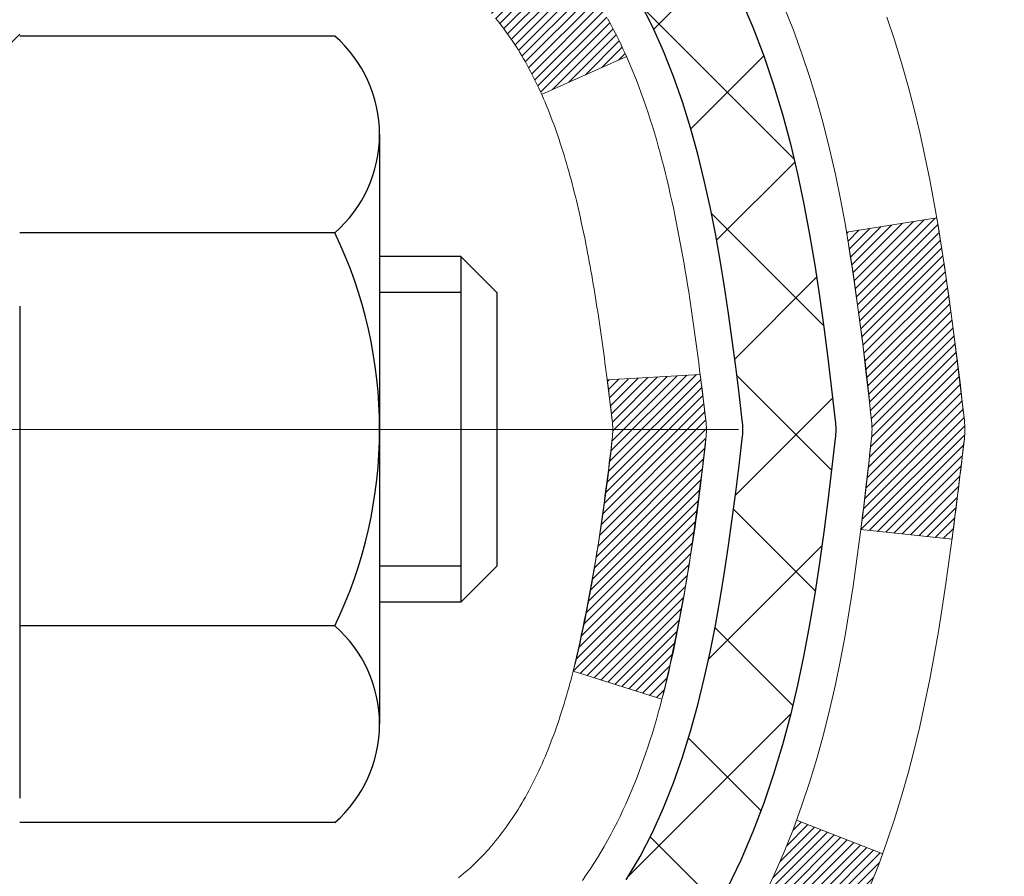
# Model space of a CAD drawing. Extents: x 13 to 3254, y -602 to 1977.
# Drawn here: x 396 to 397, y -577 to -576 of the extents above; entities that cross this region are included whole.
import ezdxf

# ---------------------------------------------------------------- set-up
doc = ezdxf.new("R2010")
doc.units = 0
doc.header["$LTSCALE"] = 5
doc.header["$MEASUREMENT"] = 0
doc.linetypes.add('CENTERX2', pattern=[4, 2.5, -0.5, 0.5, -0.5])
for name, color, linetype, lineweight in [('CENTERLINE - L', 1, 'CENTERX2', 18), ('CONCRETE - H', 130, 'CONTINUOUS', 9), ('DECK COAT - H', 20, 'CONTINUOUS', 20), ('DECK COAT - L', 22, 'CONTINUOUS', 18), ('MIG FOOT - H', 251, 'CONTINUOUS', 20), ('MIG RETAINER - H', 251, 'CONTINUOUS', 20), ('PVC SIDESHEET - H', 170, 'CONTINUOUS', 20), ('PVC SIDESHEET - L', 150, 'CONTINUOUS', 25), ('SCREW - L', 1, 'CONTINUOUS', 25)]:
    doc.layers.add(name, color=color, linetype=linetype, lineweight=lineweight)
doc.layers.add('METAL11', color=7, linetype='CONTINUOUS')
pattern_1 = [(45, (211.7462946358648, -673.9009668622756), (-0.003479849246914297, 0.003479849246914297), [])]

msp = doc.modelspace()

# ---------------------------------------------------------------- hatches: boundary and pattern name
at = {"layer": 'CONCRETE - H'}
h = msp.add_hatch(dxfattribs=at)
h.set_pattern_fill('AR-CONC', color=256, scale=0.21)
h.set_pattern_definition([(49.99999999999999, (74.58164062500009, 0), (1.506246383461582, -0.1317794834634497), [0.1575, -1.7325]), (355, (74.58164062500009, 0), (-0.2913778005873, 1.579603480770025), [0.126, -1.386]), (100.45144446, (74.7071611551001, -0.0109816224), (1.214868578126935, 1.447823981034122), [0.1338544031999999, -1.472398435199999]), (46.18420000000002, (74.58164062500009, 0.42), (2.241206794410302, -0.3475904896654607), [0.2362499999999999, -2.598749999999999]), (96.63563549, (74.76840778950009, 0.3910340553), (1.96279008591588, 2.045649061626556), [0.2007817182, -2.208598895999999]), (351.1841639899999, (74.58164062500009, 0.42), (1.962790084615023, 2.045649060566979), [0.189, -2.0790000021]), (21, (74.79164062500008, 0.315), (1.25350480944877, -0.8454996703972115), [0.1575, -1.7325]), (326.0000000000001, (74.79164062500008, 0.315), (0.5109621970353216, 1.522815094598391), [0.126, -1.386]), (71.45144474, (74.8960993584001, 0.2445416946), (1.764466991132939, 0.677315420893343), [0.133854399, -1.4723984352]), (37.50000000000001, (74.58164062500009, 0), (0.0255356961663104, 0.6990770930457542), [0, -1.3692, 0, -1.407, 0, -1.39125]), (7.499999999999999, (74.58164062500009, 0), (0.552446028628512, 0.8282645949529565), [0, -0.8021999999999999, 0, -1.3377, 0, -0.53025]), (327.5, (74.11334062500009, 0), (1.121027115962059, -0.04736523064219748), [0, -0.525, 0, -1.638, 0, -2.1735]), (317.5, (73.9033406250001, 0), (1.224690955619011, 0.2102204628978672), [0, -0.6825, 0, -1.0878, 0, -1.5435])])
edge = h.paths.add_edge_path()
edge.add_spline(control_points=[(406.0885305301848, -574.7069216035297), (406.314023756501, -576.5311865788145), (401.0109858219611, -575.6331440733373), (397.1422616119917, -577.8646110694009), (396.5239616060932, -584.8399914135701), (402.0995206853426, -583.5576815369626), (402.5099066199563, -585.2639617858774), (402.643684634476, -585.4412459067739)], knot_values=[0, 0, 0, 0, 5.092142391766938, 9.036729863077156, 14.16636810900269, 18.69445673468311, 19.30403529853099, 19.30403529853099, 19.30403529853099, 19.30403529853099], degree=3, periodic=0)
edge.add_line((402.643684634476, -585.4412459067761), (402.1506844984333, -585.4412459067754))
edge.add_line((402.1506844984333, -585.4412459067754), (402.150682982454, -585.2443958982624))
edge.add_line((402.150682982454, -585.2443958982624), (401.4810007984332, -585.2443958982624))
edge.add_arc((401.4809992826109, -585.2050258979261), 0.03937000036542933, 240.0000000474189, 270.00220600007725, ccw=False)
edge.add_line((401.4613142824564, -585.2391213184059), (401.3255533748361, -585.1607397218507))
edge.add_arc((401.2704353747776, -585.256206898404), 0.1102360001519369, 60.0000000104929, 89.99921203076052)
edge.add_line((401.2704368908156, -585.1459708982625), (400.3624774338074, -585.1459708982625))
edge.add_arc((400.3624774338075, -585.1066008982629), 0.03936999999962154, 239.9999999995313, 269.9999999998346, ccw=False)
edge.add_line((400.3427924338074, -585.1406963184094), (399.6627052476485, -584.7480483155917))
edge.add_arc((399.6027053069213, -584.8519713982661), 0.119999999999211, 60.00003267854795, 90.0000000000814)
edge.add_line((399.6027053069211, -584.7319713982669), (399.3912639243613, -584.7319713982668))
edge.add_arc((399.3912639243613, -584.6926013982668), 0.0393699999999626, 225.000000000117, 270.00000000008276, ccw=False)
edge.add_line((399.3634251303861, -584.7204401922421), (399.2469601222323, -584.6039751840884))
edge.add_arc((398.9972566319127, -584.8536756425003), 0.353131918705909, 44.99965215429771, 76.0977457163134)
edge.add_arc((398.7079720388581, -586.0224454158115), 1.55717027306932, 76.0979416449523, 103.9019434279107)
edge.add_arc((398.418687445804, -584.8536756424505), 0.353131918657672, 103.9017475030817, 132.1162769632352)
edge.add_line((398.1818639820356, -584.5917275579308), (398.0525219792987, -584.7204371602835))
edge.add_arc((398.0246801530599, -584.6926013967338), 0.03937000153293461, 270.000000443903, 315.00623889251057, ccw=False)
edge.add_line((398.024680153365, -584.7319713982668), (396.313775050881, -584.7319713982668))
edge.add_arc((396.3137750508809, -584.6926013982667), 0.03937000000007629, 180.5028088778947, 270.00000000008276, ccw=False)
edge.add_line((396.2744065668601, -584.6929468919768), (396.2744080828335, -577.3532092726258))
edge.add_arc((396.3137780828334, -577.3532092726257), 0.03936999999990576, 107.30237723725571, 180.0000000001654, ccw=False)
edge.add_arc((396.1744660420651, -576.9059951587892), 0.429040405859716, 287.3023772371848, 306.97490103967)
edge.add_arc((396.0979797022564, -576.8438870666499), 0.5251995961845214, 309.5666441756421, 345.6920565175207)
edge.add_arc((395.0280295158576, -576.5570320398334), 1.632909065609072, 345.2170686115465, 355.1808035833644)
edge.add_arc((395.2971959880349, -576.7909599642719), 1.361411651893441, 4.074979495416884, 18.3350539601657)
edge.add_arc((396.1627253657668, -576.4984050595016), 0.4478254090913972, 17.64025593850117, 71.87109708272926)
edge.add_arc((396.3328031343306, -576.0212214952552), 0.06004988997898873, 193.4822306557973, 239.21539210702122, ccw=False)
edge.add_line((396.2744080828335, -576.0352217540791), (396.2744080828335, -575.8459867052205))
edge.add_line((396.2744080828335, -575.8459867052205), (396.1759830828338, -575.8459867052205))
edge.add_line((396.1759830828338, -575.8459867052205), (396.1759830828338, -575.8414341491005))
edge.add_arc((396.2153530828339, -575.8414341491003), 0.03937000000007629, 122.9031521393533, 180.0000000001654, ccw=False)
edge.add_line((396.193966486198, -575.8083794915716), (396.5091844266537, -575.6044312600986))
edge.add_arc((396.3282123397273, -575.4032812658592), 0.2705775608380107, 311.9773110940724, 358.5307111492178)
edge.add_line((396.5987009380439, -575.410219176911), (396.8866136182559, -575.4102191769111))
edge.add_arc((396.8878174597993, -575.3326828609743), 0.07754566089423381, 269.11048781214, 360.889512187944)
edge.add_line((396.9653537757362, -575.3314790194307), (396.9653537757362, -574.70692160353))
edge.add_line((396.9653537757362, -574.70692160353), (406.0885305301848, -574.7069216035298))
h.paths.add_polyline_path([(401.92143247823, -577.5659829352028), (413.05143247823, -577.5659829352028), (413.05143247823, -576.0874115066313), (401.92143247823, -576.0874115066313)], flags=9)
at = {"layer": 'DECK COAT - H'}
h = msp.add_hatch(dxfattribs=at)
h.set_pattern_fill('ANSI31', color=256, scale=0.03937, style=0)
h.set_pattern_definition(pattern_1)
h.paths.add_polyline_path([(396.2653640062078, -576.349580337862), (396.2635334270262, -576.3482392671008), (396.2617053462702, -576.3469434210955), (396.2598811071547, -576.3456932664232), (396.2580620528948, -576.3444892696613), (396.2562498130841, -576.3433320445439), (396.2544488212054, -576.3422235314019), (396.2517694984517, -576.3406361391453), (396.2482310315156, -576.3387024716826), (396.2446889765081, -576.336925230526), (396.2420082399106, -576.3357013588846), (396.240157533841, -576.3348969043298), (396.2382319720245, -576.3340993536441), (396.2362179580577, -576.3333040376227), (396.2341150995337, -576.3325114144942), (396.2319240483242, -576.3317221835399), (396.2296454563011, -576.3309370440414), (396.2272799753363, -576.3301566952803), (396.2248286330845, -576.3293819551549), (396.2222944833698, -576.3286138356511), (396.2196784424341, -576.3278519504759), (396.216980966795, -576.3270957124398), (396.2142025129696, -576.3263445343545), (396.2113435374754, -576.3255978290308), (396.2084044968299, -576.3248550092801), (396.2053858475503, -576.3241154879134), (396.2022880461541, -576.323378677742), (396.1991110222716, -576.3226435615148), (396.1958545387157, -576.3219078033569), (396.1925204564256, -576.3211695912512), (396.1891107372927, -576.3204271637986), (396.1856273432078, -576.3196787596), (396.1820722360623, -576.3189226172565), (396.1784473777472, -576.3181569753688), (396.1768270307479, -576.3177924608184, -0.01216223081922373), (396.1669004266868, -576.3156764375669), (396.1872177086306, -576.2476109632926, 0.00498223423146265), (396.1899113503092, -576.2481448439344), (396.1947932549041, -576.2491790577812), (396.2002101915667, -576.250328045953), (396.2055784353029, -576.251483934597), (396.2108945052851, -576.2526543185797), (396.2161549206855, -576.253846792767), (396.2213557675283, -576.2550691509699), (396.2264927917401, -576.2563287483154), (396.2315632446744, -576.2576316528405), (396.2365644536322, -576.2589838819566), (396.2414937459145, -576.2603914530748), (396.2463484488221, -576.2618603836061), (396.2511258896561, -576.2633966909619), (396.2558233957172, -576.2650063925532), (396.2604382943065, -576.2666955057913), (396.264967912725, -576.2684700480872), (396.2694098745623, -576.2703362138624), (396.2737782199742, -576.272307846502), (396.2780866813848, -576.2743922765172), (396.2823419889452, -576.2765915214103), (396.2865508728068, -576.2789075986835), (396.2907200631207, -576.2813425258391), (396.2948562012863, -576.2838982713915), (396.2989552952592, -576.2865708571094), (396.3030106976449, -576.289354588609), (396.3070206036245, -576.292246394404), (396.3109832083788, -576.2952432030083), (396.3148967070887, -576.298341942936), (396.318759294482, -576.3015395433679), (396.3225690169696, -576.3048330437795), (396.3263239752015, -576.3082190167991), (396.3300223999675, -576.3116937571335), (396.3336625220576, -576.3152535594894), (396.3372425722616, -576.3188947185731), (396.3407607813692, -576.3226135290914), (396.3442153801705, -576.3264062857509), (396.3476045994553, -576.330269283258), (396.3509266700134, -576.3341988163193), (396.3541798226348, -576.3381911796415), (396.3573622881092, -576.3422426679311), (396.3604722972265, -576.3463495758949), (396.3635077743136, -576.3505079987863), (396.3664685138693, -576.3547157245563), (396.3693557822878, -576.3589717712398), (396.3721708478161, -576.3632751583514), (396.3749149787014, -576.3676249054057), (396.3775894431906, -576.3720200319173), (396.380195509531, -576.3764595574005), (396.3827344459694, -576.3809425013702), (396.3852075207531, -576.3854678833408), (396.3876160021289, -576.3900347228268), (396.3899611583441, -576.3946420393429), (396.3922442576456, -576.3992888524036), (396.3944665682804, -576.4039741815235), (396.3966293584958, -576.4086970462171), (396.3971455269489, -576.4098643628903), (396.3324263529184, -576.4387264344), (396.3315362620068, -576.4367424878426), (396.3303298587394, -576.4341169715203), (396.3291058284086, -576.4315161845211), (396.3278639722825, -576.4289402356336), (396.3266042683239, -576.4263894486438), (396.325326893027, -576.4238643160606), (396.3240316543456, -576.4213648192463), (396.3227183475411, -576.4188909231065), (396.3213867678755, -576.4164425925467), (396.3200367106106, -576.4140197924722), (396.3186679710082, -576.4116224877889), (396.3172803443301, -576.409250643402), (396.315873625838, -576.4069042242172), (396.3144476107939, -576.4045831951398), (396.3130020944596, -576.4022875210757), (396.3115368720966, -576.40001716693), (396.310051738967, -576.3977720976084), (396.3085464903325, -576.3955522780165), (396.307020475413, -576.3933571690329), (396.3054707850458, -576.3911836421496), (396.3038976985627, -576.3890321094657), (396.3023021479398, -576.386903715536), (396.3006850651529, -576.3847996049153), (396.2990473821778, -576.3827209221585), (396.2973900309907, -576.3806688118201), (396.2957139435673, -576.378644418455), (396.2940200518835, -576.3766488866181), (396.2923092879153, -576.3746833608642), (396.2905825836386, -576.372748985748), (396.2888408710293, -576.3708469058242), (396.2870850820634, -576.3689782656477), (396.2853161487166, -576.3671442097733), (396.2835350219696, -576.3653459007243), (396.2817438768031, -576.3635855317906), (396.2799444104633, -576.3618644574758), (396.2781375801364, -576.360183259951), (396.2763243430081, -576.3585425213873), (396.2745056562642, -576.3569428239558), (396.2726824770909, -576.3553847498277), (396.2708557626738, -576.3538688811741), (396.269026470199, -576.3523958001662), (396.2671955568523, -576.3509660889749)])
h.paths.add_polyline_path([(396.0066920827894, -575.8459867052203), (396.0775580827894, -575.8459867052203), (396.0775580827894, -576.0163165067972), (396.0066920827894, -576.0163165067971)])
h.paths.add_polyline_path([(396.4627000483756, -576.2725246350751), (396.4512530881707, -576.2572614999333), (396.4390808432826, -576.2425093033537), (396.4261743777575, -576.2284089281023), (396.4125248914463, -576.215102206138), (396.3981235841997, -576.202730969419), (396.3829623477444, -576.1914353079413), (396.3670798745508, -576.1812374796309), (396.3494326037273, -576.1713180974405), (396.3866934472663, -576.1093176956813), (396.4023455958313, -576.1185234221316), (396.4176861251413, -576.1287107022113), (396.4325188793071, -576.1396758891715), (396.4468344767284, -576.1513251538565), (396.4606235323233, -576.1635647183375), (396.4738748115067, -576.1763280199347), (396.4865721930595, -576.1896204028204), (396.4987023206531, -576.2034484789044), (396.5102651112427, -576.2177798480894), (396.5212635723244, -576.2325730267547), (396.5317007113937, -576.2477865312794), (396.5415795359468, -576.2633788780429), (396.5509030534794, -576.2793085834243), (396.5596743351209, -576.2955342056781), (396.56101589076, -576.2982220429415), (396.4966382671843, -576.3279426453045), (396.4928904011431, -576.3207520894904), (396.4834921480778, -576.3042878112668), (396.4734376685944, -576.2882068130104)])
h.paths.add_polyline_path([(396.2035420827892, -575.8459867052203), (396.2744080827892, -575.8459867052203), (396.2744080827892, -575.921332316339), (396.2035420827892, -575.921332316339)])
h = msp.add_hatch(dxfattribs=at)
h.set_pattern_fill('ANSI31', color=256, scale=0.03937, style=0)
h.set_pattern_definition(pattern_1)
edge = h.paths.add_edge_path()
edge.add_line((396.4533524944688, -576.6521794879902), (396.4576621668728, -576.6871230499494))
edge.add_arc((396.3990346137288, -576.6942155133524), 0.05905499999809771, 353.1021672443296, 366.8978327558927, ccw=False)
edge.add_arc((394.9649414707121, -576.5516934599264), 1.500199846818024, 346.579859602878, 354.2763929923744, ccw=False)
edge.add_line((396.4241773930223, -576.8998745958776), (396.3565095159665, -576.8785099345989))
edge.add_arc((394.9887641340326, -576.5576569283651), 1.404875112389268, 346.7979661355616, 354.1293311561413)
edge.add_arc((396.3276489246451, -576.6942155133536), 0.05905500000150653, 353.0589419097265, 366.9410581970547)
edge.add_line((396.3862711103681, -576.6870788218066), (396.3824579677338, -576.6564496973538))
edge.add_line((396.3824579677338, -576.6564496973538), (396.4533534796564, -576.6521794286491))
edge = h.paths.add_edge_path()
edge.add_line((396.6453719494455, -576.7778170359747), (396.5758545495241, -576.7705521010689))
edge.add_arc((392.2590298289041, -576.2326448135224), 4.350209181010778, 352.8971462706029, 353.8232404798497)
edge.add_arc((396.5252879283207, -576.6942155133612), 0.05905499999901267, 353.6858784896266, 366.3141215274354)
edge.add_arc((394.2802126211081, -576.9196366154949), 2.315415893508157, 365.7484803829724, 369.3401081593016)
edge.add_line((396.5649315383338, -576.5438571200707), (396.6336851526319, -576.5328178288021))
edge.add_arc((393.8681833926607, -576.9887732456107), 2.802837013905978, 366.17369745405193, 369.36227794870456, ccw=False)
edge.add_arc((396.5961108687799, -576.6942155133523), 0.05905499999875025, 353.3218076347646, 366.6781923652354, ccw=False)
edge.add_arc((391.1649713722681, -576.0685929461014), 5.526108933343981, 352.62627912150367, 353.4278146006737, ccw=False)
h = msp.add_hatch(dxfattribs=at)
h.set_pattern_fill('ANSI31', color=256, scale=0.03937, style=0)
h.set_pattern_definition([(45, (211.7462946358332, -519.280752069428), (-0.003479849246914297, 0.003479849246914297), [])])
h.paths.add_polyline_path([(396.2035420828385, -578.1912778408957), (396.2744080828385, -578.1912778408957), (396.2744080828384, -578.4274978408957), (396.2035420828384, -578.4274978408957)])
h.paths.add_polyline_path([(396.2035420828387, -577.7188378408957), (396.2744080828388, -577.7188378408957), (396.2744080828386, -577.9550578408957), (396.2035420828387, -577.9550578408957)])
h.paths.add_polyline_path([(396.2035420827892, -577.3532076165251, -0.2338025474487269), (396.2468815901548, -577.2655900670886), (396.2898872770779, -577.3219166808112, 0.2338092780812933), (396.2744080827892, -577.3532092726257), (396.27440808279, -577.4826178408957), (396.203542082839, -577.4826178408957)])
h.paths.add_polyline_path([(396.4261743777575, -577.1600220986024), (396.4390808432826, -577.1459217233511), (396.4512530881707, -577.1311695267715), (396.4627000483756, -577.1159063916296), (396.4734376685944, -577.1002242136943), (396.4834921480778, -577.084143215438), (396.4928904011431, -577.0676789372144), (396.5016583520901, -577.0508569804078), (396.5098213577306, -577.0337087134932), (396.5174047681582, -577.0162655732125), (396.5244339334674, -576.9985589963081), (396.5267990528345, -576.9920320561165), (396.5924259530092, -577.0176340856186), (396.5894931229904, -577.0257347671557), (396.5827928587693, -577.0428013663482), (396.5756017953849, -577.0597042981294), (396.5679015796764, -577.076413349267), (396.5596743351209, -577.0928968210266), (396.5509030534794, -577.1091224432804), (396.5415795359468, -577.1250521486618), (396.5317007113937, -577.1406444954252), (396.5212635723244, -577.1558579999501), (396.5102651112427, -577.1706511786152), (396.4987023206531, -577.1849825478002), (396.4865721930595, -577.1988106238844), (396.4738748115067, -577.21210300677), (396.4606235323233, -577.2248663083673), (396.4551501839416, -577.2297246106624), (396.4083064412629, -577.1769526197756), (396.4125248914463, -577.1733288205668)])
h.paths.add_polyline_path([(396.0066920828488, -578.3419917122764), (396.0775580828389, -578.3419917122765), (396.0775580828388, -578.5782117122765), (396.0066920828484, -578.5782117122764)])
h.paths.add_polyline_path([(396.0066920828498, -577.8695517122763), (396.0775580828393, -577.8695517122765), (396.0775580828392, -578.1057717122765), (396.0066920828494, -578.1057717122764)])
h.paths.add_polyline_path([(396.0066920828507, -577.3971117122763), (396.0775580828395, -577.3971117122765), (396.0775580828394, -577.6333317122765), (396.0066920828503, -577.6333317122763)])
h.paths.add_polyline_path([(396.1768270307479, -577.0706385658863), (396.1784473777472, -577.070274051336), (396.184185397662, -577.0690620678548), (396.1910196752087, -577.0675937292501), (396.1976340332249, -577.0661292185589), (396.2039133258666, -577.0646762833321), (396.2099356311512, -577.063200913714), (396.2156506532626, -577.061708268029), (396.2210431216986, -577.0601964880225), (396.2260956228213, -577.0586650375988), (396.2308205363661, -577.0571063353785), (396.2352042553868, -577.0555272911595), (396.2392233845107, -577.0539401731769), (396.2436734205674, -577.0520058564132), (396.2720411068637, -577.1169072182272), (396.2694098745623, -577.1180948128423), (396.264967912725, -577.1199609786175), (396.2604382943065, -577.1217355209135), (396.2558233957172, -577.1234246341514), (396.2511258896561, -577.1250343357428), (396.2463484488221, -577.1265706430986), (396.2414937459145, -577.12803957363), (396.2365644536323, -577.1294471447482), (396.2315632446744, -577.1307993738642), (396.2264927917401, -577.1321022783893), (396.2213557675283, -577.1333618757347), (396.2161549206855, -577.1345842339376), (396.2108945052852, -577.135776708125), (396.205578435303, -577.1369470921077), (396.2002101915668, -577.1381029807518), (396.1947932549041, -577.1392519689234), (396.1899113503092, -577.1402861827703, 0.2400102199965719), (396.0908522384559, -577.2166612638073), (396.0268232327986, -577.1862922600282, -0.2400102199965877)])
at = {"layer": 'MIG FOOT - H'}
h = msp.add_hatch(dxfattribs=at)
h.set_pattern_fill('ANSI31', color=256, scale=1.9685, style=0)
h.set_pattern_definition([(45, (-553.6412967185645, -1042.269588329021), (-0.1739924623457148, 0.1739924623457148), [])])
h.paths.add_polyline_path([(395.9344735708167, -575.9440864067844), (395.7704735708167, -575.9440864067845), (395.7704735708174, -576.5065864067845), (395.9344735708171, -576.5065864067845)])
edge = h.paths.add_edge_path()
edge.add_line((398.489223539817, -585.0272464067843), (396.1248035708172, -585.0272464067843))
edge.add_arc((396.1248035708171, -584.8369164067844), 0.1903299999999604, 179.9999999999829, 270.0000000000342, ccw=False)
edge.add_line((395.9344735708171, -584.8369164067843), (395.9344735708174, -576.8815864067844))
edge.add_line((395.9344735708174, -576.8815864067845), (395.7704735708172, -576.8815864067845))
edge.add_line((395.7704735708172, -576.8815864067845), (395.7704735708172, -584.8369164067844))
edge.add_arc((396.1248035708173, -584.8369164067843), 0.3543300000001182, 180.0000000000092, 269.9999999999816)
edge.add_line((396.1248035708172, -585.1912464067843), (398.4892235398171, -585.1912464067843))
edge.add_line((398.4892235398171, -585.1912464067843), (398.489223539817, -585.0272464067843))
h.paths.add_polyline_path([(399.4579735708169, -585.0272464067845), (398.9267266018169, -585.0272464067845), (398.9267266018168, -585.1912464067844), (399.4579735708173, -585.1912464067843)])
at = {"layer": 'MIG RETAINER - H'}
h = msp.add_hatch(dxfattribs=at)
h.set_pattern_fill('ANSI31', color=256, scale=0.47, style=0)
h.set_pattern_definition([(45, (-553.6412967185645, -1012.968444635465), (-0.04154252339470966, 0.04154252339470967), [])])
h.paths.add_polyline_path([(395.5324735708187, -577.6160864067845), (395.5324735708173, -576.9149694996502), (395.6067699050994, -576.85038468159), (395.7704735708172, -576.85038468159), (395.7704735708177, -577.6160864067843)])
edge = h.paths.add_edge_path()
edge.add_arc((396.3124735708156, -575.1670864067821), 0.07800000000003138, 270.000000000501, 360.0000000000418)
edge.add_line((396.3904735708157, -575.1670864067821), (396.3904735708153, -574.904086406785))
edge.add_arc((396.4104735708156, -574.9040864067848), 0.02000000000020918, 90.00000000195422, 180.0000000006514, ccw=False)
edge.add_line((396.4104735708149, -574.8840864067846), (396.4974735708147, -574.8840864067827))
edge.add_arc((396.4974735708154, -574.9140864067828), 0.03000000000002956, 2.1719870346714742e-10, 90.0000000013028, ccw=False)
edge.add_line((396.5274735708154, -574.9140864067826), (396.5274735708161, -575.4490864067898))
edge.add_arc((396.3704735708162, -575.4490864067899), 0.1569999999999254, -90.00000000033191, 6.230038707144558e-11, ccw=False)
edge.add_line((396.3704735708152, -575.6060864067899), (396.204213255858, -575.606086406789))
edge.add_arc((396.2042132558686, -575.6848260918206), 0.07873968503150763, 90.00000000777618, 177.4144840053407)
edge.add_arc((396.0106707968025, -575.6760864067851), 0.114999999999426, 275.2124696741832, 357.41448399788595, ccw=False)
edge.add_arc((396.0193014821277, -575.7706935485384), 0.02000000000000517, 160.3257550186187, 275.2124696744299, ccw=False)
edge.add_arc((395.8892545156963, -575.7241959343502), 0.1181095275611714, 340.3257550185371, 642.6342225154141)
edge.add_arc((395.9194626758567, -575.8589613181214), 0.02000000000040289, -10.621520467928804, 102.63422251394002, ccw=False)
edge.add_arc((395.8614735708166, -575.8480864067834), 0.07899999999997757, 270.0000000008245, 349.3784795304081, ccw=False)
edge.add_line((395.8614735708177, -575.9270864067834), (395.7874735708165, -575.9270864067845))
edge.add_arc((395.7874735708168, -575.9440864067845), 0.01699999999999591, 90.00000000076633, 180)
edge.add_line((395.7704735708167, -575.9440864067845), (395.7704735708173, -576.5377881319793))
edge.add_line((395.7704735708173, -576.5377881319793), (395.6067699050994, -576.5377881319793))
edge.add_line((395.6067699050994, -576.5377881319793), (395.5324735708173, -576.4732033139189))
edge.add_line((395.5324735708173, -576.4732033139189), (395.5324735708154, -574.9140864067854))
edge.add_arc((395.5624735708153, -574.9140864067854), 0.02999999999985903, 90.00000000043423, 180.0000000002171, ccw=False)
edge.add_line((395.562473570815, -574.8840864067854), (395.6274735708152, -574.8840864067847))
edge.add_arc((395.6274735708154, -574.9040864067848), 0.01999999999998181, 0, 90.00000000065143, ccw=False)
edge.add_line((395.6474735708154, -574.9040864067848), (395.6474735708157, -575.1670864067862))
edge.add_arc((395.7254735708157, -575.1670864067861), 0.07799999999997453, 180.0000000000835, 270.0000000004176)
edge.add_line((395.7254735708163, -575.2450864067861), (395.7294735708163, -575.2450864067861))
edge.add_arc((395.7294735708159, -575.1670864067862), 0.07799999999986085, 270.000000000334, 360.0000000001671)
edge.add_line((395.8074735708157, -575.167086406786), (395.8074735708154, -574.9040864067854))
edge.add_arc((395.8274735708154, -574.9040864067854), 0.01999999999998181, 90.00000000032571, 180, ccw=False)
edge.add_line((395.8274735708152, -574.8840864067854), (395.9689202188716, -574.8840864067845))
edge.add_line((395.9689202188716, -574.8840864067844), (395.9689202188716, -575.2149816130016))
edge.add_line((395.9689202188716, -575.2149816130017), (395.9882057812693, -575.2343122199036))
edge.add_line((395.9882057812693, -575.2343122199035), (395.9882057812693, -575.3114544694888))
edge.add_line((395.9882057812693, -575.3114544694888), (396.0460624684579, -575.3500255942818))
edge.add_line((396.0460624684579, -575.3500255942818), (396.1039191556466, -575.3114544694888))
edge.add_line((396.1039191556466, -575.3114544694888), (396.1039191556466, -575.2343122199036))
edge.add_line((396.1039191556466, -575.2343122199035), (396.1232047180434, -575.2150266575075))
edge.add_line((396.1232047180434, -575.2150266575075), (396.1232047180434, -574.8840864067844))
edge.add_line((396.1232047180434, -574.8840864067844), (396.2104735708154, -574.8840864067843))
edge.add_arc((396.2104735708154, -574.9040864067842), 0.01999999999998181, 0, 90, ccw=False)
edge.add_line((396.2304735708154, -574.9040864067842), (396.2304735708157, -575.1670864067823))
edge.add_arc((396.3084735708158, -575.1670864067821), 0.07800000000008822, 180.000000000167, 270.000000000334)
edge.add_line((396.3084735708163, -575.2450864067822), (396.3124735708163, -575.2450864067822))
at = {"layer": 'PVC SIDESHEET - H'}
h = msp.add_hatch(dxfattribs=at)
h.set_pattern_fill('ANSI37', color=256, scale=0.59055, style=0)
h.set_pattern_definition([(45, (211.7462946358332, -519.280752069428), (-0.05219773870371446, 0.05219773870371446), []), (135, (211.7462946358332, -519.280752069428), (-0.05219773870371446, -0.05219773870371446), [])])
h.paths.add_polyline_path([(396.1051170827897, -575.9153059454175), (396.1051170827895, -575.8414341491002, -0.2544175294253038), (396.1554706122091, -575.7488811080198), (396.3763404744649, -575.6059767488085, 0.4033078353723514), (396.5274735707791, -575.4490864067183), (396.5274735707791, -575.4242364407232, 0.02353096692885778), (396.5283445827882, -575.40573890667), (396.5283445827866, -574.9077084066703, 0.4142135623729873), (396.5047225827865, -574.8840864066703), (396.124802083023, -574.8840864066714), (396.1248020830229, -574.8250312911252), (396.1494081885805, -574.8053464066791), (396.487815015663, -574.8053464066782, -0.4142135623730915), (396.5980510156633, -574.9155824066779), (396.5980510156647, -575.40573890667, -0.213440768600962), (396.5091844266094, -575.6044312600984), (396.1939664861536, -575.8083794915715, 0.2544175294251872), (396.1759830827895, -575.8414341491002), (396.1759830827896, -575.9153059454175), (396.1759830827895, -576.0977640463758, 0.3306422189433676), (396.217953785416, -576.1542938598226), (396.2417140573147, -576.1613654714636), (396.2647716572863, -576.1686256358112), (396.2874474374755, -576.1764454455692), (396.3095851051408, -576.1850539839836), (396.3310283675415, -576.1946803343004), (396.3516209319363, -576.2055535797658), (396.3712065055843, -576.2179028036257), (396.3896288271422, -576.231957001168), (396.4067739089422, -576.2478267413537), (396.4226535683552, -576.2652701603739), (396.43730291973, -576.2839801297969), (396.4507570774155, -576.3036495211902), (396.463051474977, -576.3239732813743), (396.4742371554175, -576.3447478353338), (396.4843875128963, -576.365914914657), (396.49357697175, -576.3874294464783), (396.5018748794724, -576.4092610208685), (396.5093483229561, -576.4313857569655), (396.5160643787455, -576.4537798037967), (396.5220901233842, -576.4764193103891), (396.5274926334167, -576.4992804257699), (396.5323389853866, -576.5223392989665), (396.5366962558382, -576.5455720790058), (396.5406315213154, -576.568954914915), (396.5442118583624, -576.5924639557215), (396.547504343523, -576.6160753504523), (396.5505760533416, -576.6397652481347), (396.5534940643618, -576.6635097977958), (396.556325453128, -576.6872851484628, -0.05933499155532457), (396.5563128054183, -576.7012520818605), (396.5534940643618, -576.7249212289089), (396.5505760533416, -576.7486657785701), (396.547504343523, -576.7723556762525), (396.5442118583624, -576.7959670709832), (396.5406315213154, -576.8194761117898), (396.5366962558382, -576.842858947699), (396.5323389853866, -576.8660917277383), (396.5274926334167, -576.8891506009348), (396.5220901233842, -576.9120117163156), (396.5160643787455, -576.9346512229081), (396.5093483229561, -576.9570452697392), (396.5018748794724, -576.9791700058363), (396.49357697175, -577.0010015802266), (396.4843875128963, -577.0225161120478), (396.4742371554175, -577.043683191371), (396.463051474977, -577.0644577453305), (396.4507570774155, -577.0847815055145), (396.43730291973, -577.1044508969079), (396.4226535683551, -577.1231608663307), (396.4067739089422, -577.1406042853511), (396.3896288271422, -577.1564740255367), (396.3712065055843, -577.1705282230789), (396.3516209319363, -577.182877446939), (396.3310283675415, -577.1937506924044), (396.3095851051408, -577.2033770427212), (396.2874474374754, -577.2119855811355), (396.2647716572863, -577.2198053908935), (396.2417140573147, -577.2270655552411), (396.2184309303015, -577.2339951574245, 0.3329817396557117), (396.1759830827892, -577.2906669803283), (396.1051170827993, -577.2906669803283), (396.1051170827895, -577.2757121044892, -0.3608117966093517), (396.1949996968055, -577.167371367114), (396.2153175134869, -577.1630253740519), (396.2354608960812, -577.1582629112303), (396.2552554105011, -577.1526675088895), (396.2745266226596, -577.14582269727), (396.2931015947492, -577.1373197705188), (396.3108578929971, -577.1270120784573), (396.3277345717815, -577.1150720210394), (396.3436744052873, -577.1016912995777), (396.3586201676999, -577.0870616153854), (396.3725146332043, -577.0713746697752), (396.3853005759855, -577.0548221640599), (396.3969319069793, -577.0375853283001), (396.407447848582, -577.0197651790497), (396.4169270679476, -577.0014256452026), (396.4254484456935, -576.9826304549465), (396.4330908624366, -576.9634433364685), (396.4399331987942, -576.943928017956), (396.4460543353834, -576.9241482275963), (396.4515331528212, -576.904167693577), (396.4564485317249, -576.8840501440854), (396.4608787568984, -576.8638580759707), (396.4648884201538, -576.8436256874445), (396.4685284262591, -576.8233588903715), (396.4718490853584, -576.8030623677369), (396.4749007075962, -576.7827408025257), (396.4777336031165, -576.7623988777234), (396.4803980820636, -576.7420412763149), (396.4829444545819, -576.7216726812856), (396.4854110816577, -576.7013960025622, 0.06060086340155051), (396.4854230308155, -576.6871332510842), (396.4829444545819, -576.6667583454191), (396.4803980820636, -576.6463897503897), (396.4777336031165, -576.6260321489813), (396.4749007075962, -576.6056902241789), (396.4718490853584, -576.5853686589678), (396.4685284262591, -576.5650721363332), (396.4648884201538, -576.5448053392602), (396.4608787568984, -576.524572950734), (396.4564485317249, -576.5043808826193), (396.4515331528212, -576.4842633331276), (396.4460543353834, -576.4642827991083), (396.4399331987942, -576.4445030087488), (396.4330908624366, -576.4249876902363), (396.4254484456935, -576.4058005717583), (396.4169270679476, -576.387005381502), (396.407447848582, -576.368665847655), (396.3969319069793, -576.3508456984046), (396.3853005759855, -576.3336088626447), (396.3725146332043, -576.3170563569295), (396.3586201676999, -576.3013694113193), (396.3436744052873, -576.2867397271269), (396.3277345717815, -576.2733590056654), (396.3108578929971, -576.2614189482474), (396.2931015947492, -576.2511112561859), (396.2745266226596, -576.2426083294347), (396.2552554105011, -576.2357635178153), (396.2354608960812, -576.2301681154744), (396.2153175134869, -576.2254056526527), (396.1949996968055, -576.2210596595908, -0.3608117966100778), (396.1051170827895, -576.1127189222154)])

# ---------------------------------------------------------------- linework, layer by layer
at = {"layer": 'CENTERLINE - L', "ltscale": 0.3}
msp.add_line((396.4824930153714, -576.6940864067845), (395.4834700962913, -576.6940864067845), dxfattribs=at)
at = {"layer": 'DECK COAT - L'}
for p, q in [((396.3971512280827, -576.4098618204207), (396.3324285712469, -576.4387254451174)), ((396.5924813371511, -577.0176556917959), (396.5268595184306, -576.9920556446446))]:
    msp.add_line(p, q, dxfattribs=at)
for points in [[(396.5016583520901, -577.0508569804078), (396.5098213577306, -577.0337087134932), (396.5174047681582, -577.0162655732125), (396.5244339334674, -576.9985589963081), (396.5309342037518, -576.9806204195222), (396.5369309291056, -576.9624812795969), (396.5424494596228, -576.9441730132743), (396.5475151453974, -576.9257270572967), (396.5521533365233, -576.9071748484064), (396.5563893830947, -576.8885478233454), (396.560249640838, -576.8698749449879), (396.5637676232326, -576.8511675680513), (396.5669799475328, -576.8324294119301), (396.5699232435312, -576.8136641651741), (396.5726341410202, -576.7948755163334), (396.5751492697925, -576.7760671539578), (396.5775052596405, -576.7572427665973), (396.579738740357, -576.738406042802), (396.5818863417344, -576.7195606711217), (396.5839846935674, -576.7007103401066, 0.05515693748351878), (396.5839846935655, -576.6877206865984), (396.5818863417344, -576.6688703555831), (396.579738740357, -576.6500249839028), (396.5775052596405, -576.6311882601074), (396.5751492697925, -576.612363872747), (396.5726341410202, -576.5935555103713), (396.5699232435312, -576.5747668615306), (396.5669799475328, -576.5560016147747), (396.5637676232326, -576.5372634586533), (396.560249640838, -576.5185560817168), (396.5563893830947, -576.4998832033593), (396.5521533365233, -576.4812561782983), (396.5475151453974, -576.4627039694079), (396.5424494596228, -576.4442580134304), (396.5369309291056, -576.4259497471079), (396.5309342037518, -576.4078106071826), (396.5244339334674, -576.3898720303965), (396.5174047681582, -576.3721654534922)], [(396.269026470199, -577.0360352265385), (396.2708557626738, -577.0345621455306), (396.2726824770909, -577.0330462768769), (396.2745056562642, -577.0314882027488), (396.2763243430081, -577.0298885053173), (396.2781375801364, -577.0282477667537), (396.2799444104634, -577.0265665692289), (396.2817438768031, -577.0248454949141), (396.2835350219696, -577.0230851259804), (396.2853161487166, -577.0212868169314), (396.2870850820634, -577.019452761057), (396.2888408710293, -577.0175841208804), (396.2905825836387, -577.0156820409568), (396.2923092879153, -577.0137476658405), (396.2940200518835, -577.0117821400866), (396.2957139435673, -577.0097866082497), (396.2973900309907, -577.0077622148847), (396.2990473821779, -577.0057101045463), (396.3006850651529, -577.0036314217894), (396.3023021479398, -577.0015273111686), (396.3038976985628, -576.999398917239), (396.3054707850458, -576.9972473845551), (396.307020475413, -576.9950738576717), (396.3085464903326, -576.9928787486882), (396.310051738967, -576.9906589290963), (396.3115368720967, -576.9884138597747), (396.3130020944596, -576.986143505629), (396.314447610794, -576.9838478315648), (396.3158736258382, -576.9815268024875), (396.3172803443302, -576.9791803833027), (396.3186679710083, -576.9768085389157), (396.3200367106107, -576.9744112342324), (396.3213867678756, -576.971988434158), (396.3227183475412, -576.9695401035982), (396.3240316543456, -576.9670662074584), (396.3253268930271, -576.964566710644), (396.3266042683239, -576.9620415780608), (396.3278639722826, -576.9594907910711), (396.3291058284087, -576.9569148421836), (396.3303298587394, -576.9543140551843), (396.3315362620068, -576.9516885388621), (396.3327252369425, -576.9490384020053), (396.3338969822784, -576.9463637534027), (396.3350516967463, -576.9436647018427), (396.3361895790781, -576.9409413561143), (396.3373108280053, -576.9381938250058), (396.3384156422599, -576.9354222173058), (396.3395042205737, -576.9326266418032), (396.3405767616785, -576.9298072072863), (396.341633464306, -576.9269640225439), (396.3426745271881, -576.9240971963645), (396.3437001490565, -576.9212068375368), (396.344710528643, -576.9182930548495), (396.3457058646795, -576.9153559570912), (396.3466863558978, -576.9123956530502), (396.3476522010296, -576.9094122515154), (396.3486035988066, -576.9064058612754), (396.3495407479609, -576.9033765911188), (396.3504638472241, -576.9003245498342), (396.3513730953281, -576.8972498462101), (396.3522686910046, -576.8941525890353), (396.3531506949604, -576.8910337681893), (396.3540187578871, -576.8878971765369), (396.3548730462756, -576.884743550419), (396.355713786856, -576.8815732529748), (396.3565412063587, -576.8783866473432), (396.3573555315139, -576.875184096663), (396.3581569890519, -576.8719659640733), (396.3589458057028, -576.8687326127127), (396.3597222081972, -576.8654844057205), (396.3604864232651, -576.8622217062355), (396.3612386776367, -576.8589448773964), (396.3619791980424, -576.8556542823424), (396.3627082112125, -576.8523502842123), (396.3634259438772, -576.849033246145), (396.3641326227667, -576.8457035312796), (396.3648284746113, -576.8423615027548), (396.3655137261413, -576.8390075237096), (396.366188604087, -576.835641957283), (396.3668533351784, -576.8322651666138), (396.367508146146, -576.828877514841), (396.3681532637201, -576.8254793651034), (396.3687889146308, -576.8220710805401), (396.3694153256085, -576.81865302429), (396.3700327233833, -576.8152255594919), (396.3706409491513, -576.8117900480652), (396.3712398737721, -576.8083475569379), (396.3718297774478, -576.8048979822688), (396.3724109403857, -576.8014412202018), (396.3729836427936, -576.7979771668804), (396.3735481648791, -576.7945057184479), (396.3741047868497, -576.7910267710483), (396.374653788913, -576.7875402208249), (396.3751954512767, -576.7840459639214), (396.3757300541484, -576.7805438964813), (396.3762578777357, -576.7770339146482), (396.3767792022459, -576.7735159145658), (396.377294307887, -576.7699897923776), (396.3778034748663, -576.7664554442271), (396.3783069833916, -576.762912766258), (396.3788051136705, -576.7593616546137), (396.3792981459104, -576.7558020054381), (396.379786360319, -576.7522337148746), (396.380270037104, -576.7486566790667), (396.3807494564728, -576.745070794158), (396.3812248986332, -576.7414759562923), (396.3816966437925, -576.737872061613), (396.3821649721587, -576.7342590062636), (396.3826301626584, -576.7306366992848), (396.3830924468439, -576.7270055968507), (396.3835520916097, -576.723365998012), (396.3840093929911, -576.7197179424904), (396.3844646470233, -576.7160614700081), (396.3849181497416, -576.7123966202869), (396.3853701971815, -576.7087234330489), (396.3858210853782, -576.7050419480163), (396.3862711103667, -576.7013522049109, 0.06064634801541299), (396.3862711103665, -576.6870788217936), (396.3858210853779, -576.6833890786883), (396.3853701971813, -576.6797075936556), (396.3849181497416, -576.6760344064177), (396.3844646470232, -576.6723695566966), (396.384009392991, -576.6687130842142), (396.3835520916097, -576.6650650286927), (396.3830924468439, -576.6614254298538), (396.3826301626584, -576.6577943274199), (396.3821649721587, -576.6541720204409), (396.3816966437925, -576.6505589650916), (396.3812248986331, -576.6469550704122), (396.3807494564728, -576.6433602325465), (396.3802700371039, -576.6397743476379), (396.379786360319, -576.63619731183), (396.3792981459104, -576.6326290212664), (396.3788051136705, -576.6290693720907), (396.3783069833916, -576.6255182604466), (396.3778034748663, -576.6219755824775), (396.377294307887, -576.6184412343271), (396.3767792022459, -576.6149151121388), (396.3762578777356, -576.6113971120564), (396.3757300541484, -576.6078871302233), (396.3751954512767, -576.6043850627832), (396.374653788913, -576.6008908058797), (396.3741047868497, -576.5974042556563), (396.3735481648791, -576.5939253082566), (396.3729836427936, -576.5904538598243), (396.3724109403857, -576.5869898065027), (396.3718297774477, -576.5835330444357), (396.3712398737721, -576.5800834697667), (396.3706409491512, -576.5766409786394), (396.3700327233833, -576.5732054672127), (396.3694153256085, -576.5697780024146), (396.3687889146308, -576.5663599461645), (396.3681532637201, -576.5629516616011), (396.367508146146, -576.5595535118637), (396.3668533351784, -576.5561658600909), (396.3661886040869, -576.5527890694217), (396.3655137261413, -576.5494235029951), (396.3648284746113, -576.5460695239499), (396.3641326227667, -576.5427274954251), (396.3634259438772, -576.5393977805595), (396.3627082112125, -576.5360807424923), (396.3619791980424, -576.5327767443622), (396.3612386776367, -576.5294861493082), (396.3604864232651, -576.5262093204692), (396.3597222081972, -576.5229466209842), (396.3589458057028, -576.5196984139918), (396.3581569890518, -576.5164650626314), (396.3573555315139, -576.5132469300416), (396.3565412063587, -576.5100443793615), (396.355713786856, -576.5068577737297), (396.3548730462756, -576.5036874762857), (396.3540187578871, -576.5005338501678), (396.3531506949604, -576.4973972585153), (396.3522686910046, -576.4942784376692), (396.3513730953281, -576.4911811804944), (396.3504638472241, -576.4881064768705), (396.3495407479609, -576.4850544355859), (396.3486035988066, -576.4820251654291), (396.3476522010296, -576.4790187751892), (396.3466863558977, -576.4760353736544), (396.3457058646795, -576.4730750696135), (396.3447105286429, -576.4701379718551), (396.3437001490565, -576.4672241891677), (396.342674527188, -576.4643338303401), (396.341633464306, -576.4614670041608), (396.3405767616784, -576.4586238194183), (396.3395042205737, -576.4558043849015), (396.3384156422599, -576.4530088093989), (396.3373108280053, -576.4502372016989), (396.3361895790781, -576.4474896705904), (396.3350516967463, -576.4447663248618), (396.3338969822784, -576.442067273302), (396.3327252369425, -576.4393926246994), (396.3315362620068, -576.4367424878426), (396.3303298587394, -576.4341169715203), (396.3291058284086, -576.4315161845211), (396.3278639722825, -576.4289402356336), (396.3266042683239, -576.4263894486438), (396.325326893027, -576.4238643160606), (396.3240316543456, -576.4213648192463), (396.3227183475411, -576.4188909231065), (396.3213867678755, -576.4164425925467), (396.3200367106106, -576.4140197924722), (396.3186679710082, -576.4116224877889), (396.3172803443301, -576.409250643402), (396.315873625838, -576.4069042242172), (396.3144476107939, -576.4045831951398), (396.3130020944596, -576.4022875210757), (396.3115368720966, -576.40001716693), (396.310051738967, -576.3977720976084), (396.3085464903325, -576.3955522780165), (396.307020475413, -576.3933571690329), (396.3054707850458, -576.3911836421496), (396.3038976985627, -576.3890321094657), (396.3023021479398, -576.386903715536), (396.3006850651529, -576.3847996049153), (396.2990473821778, -576.3827209221585), (396.2973900309907, -576.3806688118201)], [(396.3827344459694, -576.3809425013702), (396.3852075207531, -576.3854678833408), (396.3876160021289, -576.3900347228268), (396.3899611583441, -576.3946420393429), (396.3922442576456, -576.3992888524036), (396.3944665682804, -576.4039741815235), (396.3966293584958, -576.4086970462171), (396.3987338965387, -576.4134564659989), (396.400781450656, -576.4182514603838), (396.402773289095, -576.4230810488859), (396.4047106801027, -576.4279442510201), (396.4065948919262, -576.4328400863008), (396.4084271928124, -576.4377675742426), (396.4102088510085, -576.44272573436), (396.4119411347614, -576.4477135861678), (396.4136253123184, -576.4527301491803), (396.4152626519263, -576.4577744429121), (396.4168544218324, -576.4628454868779), (396.4184018902835, -576.4679423005922), (396.4199063255268, -576.4730639035695), (396.4213693572878, -576.4782082646104), (396.4227926834702, -576.483372794136), (396.4241773930223, -576.4885564308271), (396.4255245693423, -576.493758128345), (396.4268352958281, -576.4989768403512), (396.4281106558778, -576.5042115205074), (396.4293517328895, -576.5094611224748), (396.4305596102612, -576.514724599915), (396.4317353713912, -576.5200009064895), (396.4328800996772, -576.5252889958596), (396.4339948785174, -576.5305878216869), (396.4350807913099, -576.535896337633), (396.4361389214526, -576.5412134973591), (396.4371703523438, -576.5465382545268), (396.4381761673813, -576.5518695627977), (396.4391574499634, -576.557206375833), (396.4401152832881, -576.5625476481424), (396.4410502922421, -576.5678943439927), (396.441963044255, -576.5732479206442), (396.4428544826753, -576.578608299893), (396.443725550851, -576.5839754035353), (396.4445771921301, -576.5893491533673), (396.4454103498611, -576.5947294711848), (396.4462259673921, -576.6001162787843), (396.4470249880714, -576.6055094979617), (396.447808355247, -576.6109090505132), (396.4485770122673, -576.6163148582349), (396.4493319024804, -576.621726842923), (396.4500739692346, -576.6271449263734), (396.4508041558778, -576.6325690303825), (396.4515234057587, -576.6379990767462), (396.452232662225, -576.6434349872607), (396.4529328686253, -576.648876683722), (396.4536249688135, -576.6543240876188), (396.4543099408967, -576.6597771012273), (396.4549887715319, -576.6652356264822), (396.455662435083, -576.6706995736827), (396.4563319059139, -576.6761688531278), (396.4569981583892, -576.681643375117), (396.4576621668729, -576.6871230499494, -0.06026775604066575), (396.4576621668729, -576.7013079767553), (396.4569981583892, -576.7067876515875), (396.4563319059139, -576.7122621735768), (396.455662435083, -576.717731453022), (396.454988771532, -576.7231954002225), (396.4543099408968, -576.7286539254774), (396.4536249688135, -576.7341069390858), (396.4529328686253, -576.7395543429825), (396.452232662225, -576.744996039444), (396.4515234057587, -576.7504319499585), (396.4508041558778, -576.7558619963222), (396.4500739692346, -576.7612861003313), (396.4493319024804, -576.7667041837817), (396.4485770122673, -576.7721161684697), (396.447808355247, -576.7775219761915), (396.4470249880714, -576.7829215287429), (396.4462259673921, -576.7883147479204), (396.4454103498611, -576.7937015555198), (396.4445771921301, -576.7990818733374), (396.443725550851, -576.8044556231694), (396.4428544826753, -576.8098227268116), (396.441963044255, -576.8151831060604), (396.4410502922421, -576.8205366827119), (396.4401152832881, -576.8258833785621), (396.4391574499634, -576.8312246508716), (396.4381761673813, -576.836561463907), (396.4371703523438, -576.8418927721777), (396.4361389214526, -576.8472175293455), (396.4350807913099, -576.8525346890717), (396.4339948785174, -576.8578432050176), (396.4328800996772, -576.863142030845), (396.4317353713911, -576.8684301202152), (396.4305596102612, -576.8737064267897), (396.4293517328895, -576.8789699042298), (396.4281106558778, -576.8842195061973), (396.4268352958281, -576.8894541863534), (396.4255245693423, -576.8946728983597), (396.4241773930223, -576.8998745958776), (396.4227926834702, -576.9050582325686), (396.4213693572878, -576.9102227620942), (396.4199063255269, -576.9153671231352), (396.4184018902835, -576.9204887261125), (396.4168544218324, -576.9255855398268), (396.4152626519264, -576.9306565837926), (396.4136253123184, -576.9357008775244), (396.4119411347614, -576.9407174405369), (396.4102088510085, -576.9457052923447), (396.4084271928124, -576.9506634524621), (396.4065948919262, -576.9555909404039), (396.4047106801028, -576.9604867756846), (396.4027732890951, -576.9653499778187), (396.4007814506561, -576.9701795663209), (396.3987338965387, -576.9749745607057), (396.3966293584958, -576.9797339804876), (396.3944665682805, -576.9844568451812), (396.3922442576456, -576.989142174301), (396.3899611583442, -576.9937889873618), (396.3876160021291, -576.9983963038778), (396.3852075207532, -577.0029631433639), (396.3827344459696, -577.0074885253345), (396.3801955095311, -577.0119714693042), (396.3775894431907, -577.0164109947875), (396.3749149787015, -577.020806121299), (396.3721708478161, -577.0251558683533), (396.3693557822878, -577.0294592554649), (396.3664685138694, -577.0337153021484), (396.3635077743137, -577.0379230279184)], [(396.5957254987513, -576.3799105170865), (396.6015154288573, -576.3972643155225), (396.6068883832572, -576.4147496220073), (396.6118698318997, -576.4323584036908), (396.6164852447336, -576.4500826277233), (396.6207600917075, -576.4679142612547), (396.6247198427704, -576.4858452714352), (396.6283899678709, -576.5038676254148), (396.6317959369578, -576.5219732903439), (396.6349632199799, -576.5401542333722), (396.6379172868857, -576.55840242165), (396.6406836076243, -576.5767098223273), (396.6432876521445, -576.5950684025543), (396.6457548903947, -576.613470129481), (396.6481107923238, -576.6319069702577), (396.6503808278807, -576.6503708920342), (396.652590467014, -576.6688538619607), (396.6547651796727, -576.6873478471873, -0.05834428995444371), (396.6547651796727, -576.7010831795174), (396.652590467014, -576.719577164744), (396.6503808278807, -576.7380601346706), (396.6481107923238, -576.756524056447), (396.6457548903947, -576.7749608972237), (396.6432876521445, -576.7933626241504), (396.6406836076243, -576.8117212043774), (396.6379172868857, -576.8300286050547), (396.6349632199799, -576.8482767933325), (396.6317959369578, -576.8664577363609), (396.6283899678709, -576.8845634012898), (396.6247198427704, -576.9025857552695), (396.6207600917075, -576.92051676545), (396.6164852447336, -576.9383483989815), (396.6118698318997, -576.9560726230138), (396.6068883832572, -576.9736814046975), (396.6015154288573, -576.9911667111821), (396.5957254987513, -577.0085205096182), (396.5894931229904, -577.0257347671557), (396.5827928587693, -577.0428013663482)], [(396.6453719494455, -576.7778170359747), (396.5758545495241, -576.7705521010688, 0.004040870277499025), (396.5839846935674, -576.7007103401066, 0.05515693748325686), (396.5839846935655, -576.6877206865984, 0.01567271561234975), (396.5649315383338, -576.5438571200707), (396.6336851526319, -576.532817828802, -0.01391370477670822), (396.6547651796727, -576.6873478471873, -0.05834428995472121), (396.6547651796727, -576.7010831795174, -0.003497372555166756), (396.6453801092111, -576.7778178887132, -0.3690341604622354)], [(396.4533524944688, -576.6521794879902), (396.4576621668729, -576.6871230499494, -0.06026775604007103), (396.4576621668729, -576.7013079767553, -0.03359509241961115), (396.4241773930223, -576.8998745958776), (396.3565095159665, -576.8785099345989, 0.03200003056061227), (396.3862711103813, -576.7013522047914, 0.06064634744710538), (396.3862711103681, -576.6870788218066), (396.3824579677338, -576.6564496973538), (396.4533534796564, -576.6521794286491)]]:
    msp.add_lwpolyline(points, format="xyb", dxfattribs=at)
at = {"layer": 'METAL11'}
msp.add_line((395.9344735708174, -576.6002154053505), (395.9344735708174, -576.9752154053505), dxfattribs=at)
at = {"layer": 'PVC SIDESHEET - L'}
for points in [[(396.3969319069793, -577.0375853283001), (396.407447848582, -577.0197651790497), (396.4169270679476, -577.0014256452026), (396.4254484456935, -576.9826304549465), (396.4330908624366, -576.9634433364685), (396.4399331987942, -576.943928017956), (396.4460543353834, -576.9241482275963), (396.4515331528212, -576.904167693577), (396.4564485317249, -576.8840501440854), (396.4608787568984, -576.8638580759707), (396.4648884201538, -576.8436256874445), (396.4685284262591, -576.8233588903715), (396.4718490853584, -576.8030623677369), (396.4749007075962, -576.7827408025257), (396.4777336031165, -576.7623988777234), (396.4803980820636, -576.7420412763149), (396.4829444545819, -576.7216726812856), (396.4854230308155, -576.7012977756204, 0.06018044192236063), (396.4854230308155, -576.6871332510843), (396.4829444545819, -576.6667583454191), (396.4803980820636, -576.6463897503897), (396.4777336031165, -576.6260321489813), (396.4749007075962, -576.6056902241789), (396.4718490853584, -576.5853686589678), (396.4685284262591, -576.5650721363332), (396.4648884201538, -576.5448053392602), (396.4608787568984, -576.524572950734), (396.4564485317249, -576.5043808826193), (396.4515331528212, -576.4842633331276), (396.4460543353834, -576.4642827991083), (396.4399331987942, -576.4445030087488), (396.4330908624366, -576.4249876902363), (396.4254484456935, -576.4058005717583), (396.4169270679476, -576.387005381502), (396.407447848582, -576.368665847655)], [(396.4843875128963, -576.365914914657), (396.49357697175, -576.3874294464783), (396.5018748794724, -576.4092610208685), (396.5093483229561, -576.4313857569655), (396.5160643787455, -576.4537798037967), (396.5220901233842, -576.4764193103891), (396.5274926334167, -576.4992804257699), (396.5323389853866, -576.5223392989665), (396.5366962558382, -576.5455720790058), (396.5406315213154, -576.568954914915), (396.5442118583624, -576.5924639557215), (396.547504343523, -576.6160753504523), (396.5505760533416, -576.6397652481347), (396.5534940643618, -576.6635097977958), (396.556325453128, -576.6872851484628, -0.05888063648095957), (396.556325453128, -576.701145878242), (396.5534940643618, -576.724921228909), (396.5505760533416, -576.7486657785701), (396.547504343523, -576.7723556762525), (396.5442118583624, -576.7959670709832), (396.5406315213154, -576.8194761117898), (396.5366962558382, -576.842858947699), (396.5323389853866, -576.8660917277383), (396.5274926334167, -576.8891506009348), (396.5220901233842, -576.9120117163156), (396.5160643787455, -576.9346512229081), (396.5093483229561, -576.9570452697392), (396.5018748794724, -576.9791700058363), (396.49357697175, -577.0010015802266), (396.4843875128963, -577.0225161120478), (396.4742371554175, -577.043683191371)]]:
    msp.add_lwpolyline(points, format="xyb", dxfattribs=at)
at = {"layer": 'SCREW - L'}
for p, q in [((396.1747638910957, -576.3943708391198), (395.9344735708169, -576.3943708391198)), ((396.2088912125319, -576.4692989731651), (396.2088912125319, -576.9188677774375)), ((396.1747638910957, -576.5442271072105), (395.9344735708169, -576.5442271072105)), ((396.2708243081807, -576.5623629072783), (396.2088912125319, -576.5623629072783)), ((396.2708243081807, -576.5623629072783), (396.2982660723522, -576.5898046714498)), ((396.2708243081807, -576.5623629072783), (396.2708243081807, -576.8258038433244)), ((396.2708243081807, -576.5898046714498), (396.2088912125319, -576.5898046714498)), ((396.2982660723522, -576.5898046714498), (396.2982660723522, -576.7983620791529)), ((396.2708243081807, -576.7983620791529), (396.2088912125319, -576.7983620791531)), ((396.2982660723522, -576.7983620791529), (396.2708243081807, -576.8258038433244)), ((396.2708243081807, -576.8258038433244), (396.2088912125319, -576.8258038433244)), ((396.1747638910957, -576.843939643392), (395.9344735708169, -576.8439396433921)), ((396.1747638910957, -576.9937959114828), (395.9344735708169, -576.9937959114828))]:
    msp.add_line(p, q, dxfattribs=at)
for centre, radius, start, end in [((396.1095734364122, -576.4692989731651), 0.09931777611984201, 311.0245651776154, 48.97543482238458), ((395.8628110902067, -576.6940833753013), 0.3460801223251866, 334.3412444721832, 25.6587555278168), ((396.1095734364119, -576.9188677774375), 0.09931777611989402, 311.0245651776154, 48.97543482238458)]:
    msp.add_arc(centre, radius, start, end, dxfattribs=at)

doc.saveas('drawing.dxf')
